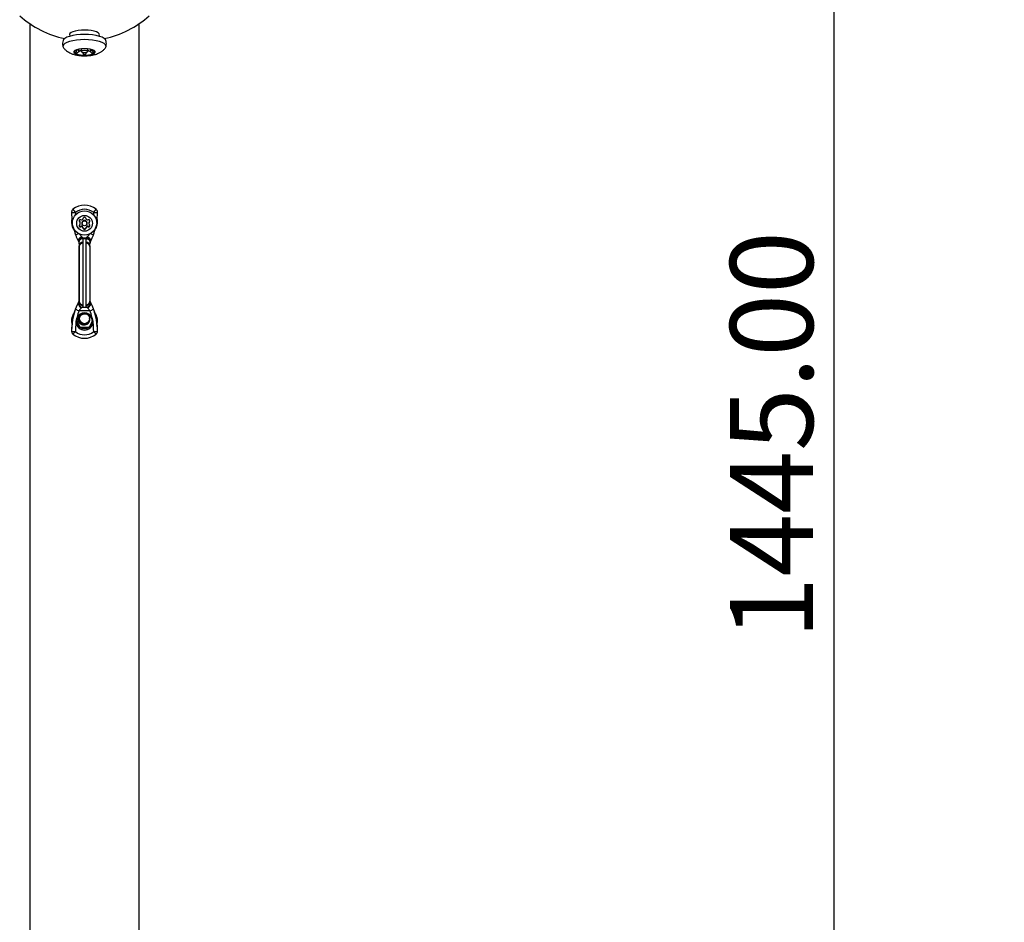
# Paper-space layout '2D ELEVATION DRAWING' of a CAD drawing. Units: millimetres. Extents: x 37 to 365, y 6 to 250.
# Drawn here: x 323 to 365, y 83 to 121 of the extents above; entities that cross this region are included whole.
import ezdxf

# ---------------------------------------------------------------- set-up
doc = ezdxf.new("R2010")
doc.units = ezdxf.units.MM
doc.header["$PDSIZE"] = -1
doc.layers.add('TITLE_TEXT_1_1', color=179, linetype='Continuous')
doc.styles.add('SLDTEXTSTYLE0', font='TXT', dxfattribs={"width": 0.75})
doc.dimstyles.new('SLDDIMSTYLE3', dxfattribs={"dimtxt": 3.5, "dimasz": 3.556, "dimexe": 0, "dimexo": 0.0625, "dimgap": 0.875, "dimtad": 1, "dimlfac": 11, "dimrnd": 1e-09, "dimzin": 4, "dimdsep": 46, "dimtxsty": 'SLDTEXTSTYLE0', "dimsah": 1, "dimcen": 0.09, "dimadec": 0, "dimazin": 1, "dimtfac": 1, "dimtofl": 0, "dimtmove": 0, "dimatfit": 3, "dimfxl": 1, "dimfrac": 2, "dimtolj": 1, "dimtzin": 12, "dimarcsym": 0})

# ---------------------------------------------------------------- blocks, each defined once
blk = doc.blocks.new('_D_3')
at = {"layer": 'Defpoints', "color": 0, "transparency": 16777216}
for p in [(325.719, 160.52), (357.344, 29.156), (364.541, 29.156)]:
    blk.add_point(p, dxfattribs=at)
at = {"layer": 'TITLE_TEXT_1_1', "color": 0, "lineweight": -2, "transparency": 16777216}
for p, q in [((325.781, 160.52), (357.344, 160.52)), ((357.344, 156.964), (357.344, 32.712)), ((364.479, 29.156), (357.344, 29.156))]:
    blk.add_line(p, q, dxfattribs=at)
at = {"layer": 'TITLE_TEXT_1_1', "color": 0, "transparency": 16777216}
for points in [[(356.752, 156.964), (357.937, 156.964), (357.344, 160.52)], [(356.752, 32.712), (357.937, 32.712), (357.344, 29.156)]]:
    blk.add_solid(points, dxfattribs=at)
at = {"layer": 'TITLE_TEXT_1_1', "color": 0, "transparency": 16777216, "insert": (352.969, 103.829), "char_height": 3.5, "attachment_point": 2, "rotation": 90, "style": 'SLDTEXTSTYLE0'}
blk.add_mtext('\\A1;1445.00', dxfattribs=at)

psp = doc.layouts.new('2D ELEVATION DRAWING')

# ---------------------------------------------------------------- linework, layer by layer
at = {"color": 7, "linetype": 'Continuous', "lineweight": 25}
for p, q in [((323.40971, 121.19912), (323.40971, 74.21036)), ((328.02789, 74.21036), (328.02789, 121.19912)), ((325.46585, 120.11053), (325.46585, 120.01159)), ((325.58244, 120.12899), (325.58244, 120.01967)), ((325.85517, 120.01967), (325.85517, 120.12899)), ((325.97175, 120.11053), (325.97175, 120.01159)), ((325.63806, 119.98571), (325.63806, 119.98086)), ((325.79954, 119.98571), (325.79954, 119.98086)), ((326.05249, 120.0548), (326.03211, 120.09045)), ((325.17276, 113.24924), (325.17254, 113.21621)), ((325.17254, 113.21621), (325.17254, 113.21027)), ((325.17276, 113.2433), (325.17276, 113.24924)), ((325.23155, 113.37022), (325.23155, 113.36428)), ((326.20606, 113.36428), (326.20606, 113.37022)), ((326.26485, 113.24924), (326.26485, 113.2433)), ((326.26506, 113.21621), (326.26485, 113.24924)), ((326.26506, 113.21027), (326.26506, 113.21621)), ((325.50911, 112.85929), (325.50911, 112.83552)), ((325.53544, 112.77242), (325.53544, 112.79619)), ((325.5591, 112.64683), (325.5591, 112.62306)), ((325.61653, 112.79619), (325.61653, 112.77242)), ((325.82107, 112.77242), (325.82107, 112.79619)), ((325.8785, 112.64683), (325.8785, 112.62306)), ((325.90217, 112.79619), (325.90217, 112.77242)), ((325.92849, 112.85929), (325.92849, 112.83552)), ((325.66881, 112.58373), (325.66881, 112.55996)), ((325.76879, 112.58373), (325.76879, 112.55996)), ((325.48148, 111.98989), (325.48148, 111.97729)), ((325.49153, 111.79643), (325.49112, 111.81832)), ((325.64057, 112.14838), (325.64057, 112.13575)), ((325.79703, 112.14838), (325.64057, 112.14838)), ((325.64057, 112.13575), (325.64162, 112.12396)), ((325.64057, 112.13575), (325.79703, 112.13575)), ((325.65003, 111.96564), (325.65062, 111.93262)), ((325.78698, 111.93262), (325.78757, 111.96564)), ((325.79703, 112.13575), (325.79703, 112.14838)), ((325.94648, 111.81832), (325.94607, 111.79643)), ((325.95441, 111.95936), (325.95567, 111.97907)), ((325.97152, 112.01425), (325.95516, 111.97108)), ((325.95612, 111.97729), (325.95612, 111.98989)), ((325.46608, 109.42259), (325.46608, 109.43919)), ((325.48148, 109.40884), (325.48148, 109.39624)), ((325.48949, 109.4585), (325.48949, 109.44592)), ((325.49112, 109.46656), (325.49153, 109.47909)), ((325.49153, 109.48377), (325.49153, 109.47909)), ((325.65062, 109.33069), (325.65003, 109.30818)), ((325.78757, 109.30818), (325.78698, 109.33069)), ((325.94607, 109.47909), (325.94607, 109.48377)), ((325.94607, 109.47909), (325.94648, 109.46656)), ((325.94741, 109.44094), (325.94811, 109.44592)), ((325.94811, 109.44732), (325.94811, 109.4585)), ((325.94811, 109.44592), (325.94811, 109.44732)), ((325.95612, 109.39624), (325.95612, 109.40884)), ((325.97152, 109.43919), (325.97152, 109.42259)), ((325.29827, 109.01092), (325.24263, 108.93256)), ((325.94872, 109.08508), (325.48888, 109.08508)), ((325.64197, 109.23291), (325.79563, 109.23291)), ((325.796, 109.23311), (325.79563, 109.23471)), ((325.40537, 108.5975), (325.51465, 108.40895)), ((325.91169, 108.66012), (325.91169, 108.65701)), ((325.92296, 108.40896), (326.03223, 108.59749)), ((325.93962, 108.69888), (325.93773, 108.72742)), ((325.17254, 108.25383), (325.17254, 108.24789)), ((325.54273, 108.38805), (325.89487, 108.38805)), ((326.26506, 108.24789), (326.26506, 108.25383))]:
    psp.add_line(p, q, dxfattribs=at)
at = {"color": 7, "linetype": 'Continuous', "lineweight": 25, "flags": 128}
for points in [[(325.7188, 120.52539), (325.54676, 120.52032), (325.38093, 120.50527), (325.22731, 120.4808), (325.09146, 120.44778), (324.97828, 120.40742), (324.89186, 120.36117), (324.83534, 120.3107), (324.81074, 120.25783), (324.81896, 120.20449), (324.83502, 120.17864)], [(325.7188, 120.74154), (325.54676, 120.73646), (325.38093, 120.72142), (325.22731, 120.69695), (325.09146, 120.66393), (324.97828, 120.62357), (324.89186, 120.57732), (324.83534, 120.52685), (324.81258, 120.48293)], [(325.22619, 120.85721), (325.1489, 120.82021), (325.10018, 120.77883), (325.08249, 120.73514), (325.0967, 120.69132), (325.11499, 120.67063)], [(326.32261, 120.67063), (326.33742, 120.6866), (326.35512, 120.7303), (326.34091, 120.77411), (326.2955, 120.81585), (326.22117, 120.85342), (326.12166, 120.88494), (326.00194, 120.90883), (325.86803, 120.92388), (325.72663, 120.92935), (325.58484, 120.92496), (325.44977, 120.91093), (325.32818, 120.88796), (325.22619, 120.85721)], [(326.62481, 120.48372), (326.60227, 120.52685), (326.54574, 120.57732), (326.45933, 120.62357), (326.34615, 120.66393), (326.21029, 120.69695), (326.05668, 120.72142), (325.89085, 120.73646), (325.7188, 120.74154)], [(326.6035, 120.17982), (326.61864, 120.20449), (326.62686, 120.25783), (326.60227, 120.3107), (326.54574, 120.36117), (326.45933, 120.40742), (326.34615, 120.44778), (326.21029, 120.4808), (326.05668, 120.50527), (325.89085, 120.52032), (325.7188, 120.52539)], [(325.7188, 120.14284), (325.59617, 120.13763), (325.48263, 120.12239), (325.3866, 120.09825), (325.31522, 120.067), (325.27376, 120.03096), (325.26532, 119.9928), (325.2905, 119.95534), (325.34745, 119.92138), (325.43194, 119.89342), (325.53771, 119.87355), (325.65691, 119.86323), (325.7807, 119.86323), (325.89989, 119.87355), (326.00566, 119.89342), (326.09015, 119.92138), (326.1471, 119.95534), (326.17229, 119.9928), (326.16384, 120.03096), (326.12239, 120.067), (326.051, 120.09825), (325.95498, 120.12239), (325.84144, 120.13763), (325.7188, 120.14284)], [(325.7188, 120.13582), (325.6023, 120.13087), (325.49444, 120.11639), (325.40321, 120.09346), (325.3354, 120.06377), (325.29602, 120.02953), (325.28799, 119.99327), (325.31192, 119.95769), (325.36602, 119.92543), (325.44629, 119.89887), (325.54677, 119.87999), (325.66, 119.87018), (325.7776, 119.87018), (325.89084, 119.87999), (325.99132, 119.89887), (326.07158, 119.92543), (326.12569, 119.95769), (326.14961, 119.99327), (326.14159, 120.02953), (326.10221, 120.06377), (326.03439, 120.09346), (325.94317, 120.11639), (325.83531, 120.13087), (325.7188, 120.13582)], [(325.7188, 120.06181), (325.66662, 120.0586), (325.62238, 120.04947), (325.59282, 120.0358), (325.58244, 120.01967), (325.59282, 120.00355), (325.62238, 119.98988), (325.66662, 119.98074), (325.7188, 119.97753), (325.77099, 119.98074), (325.81523, 119.98988), (325.84479, 120.00355), (325.85517, 120.01967), (325.84479, 120.0358), (325.81523, 120.04947), (325.77099, 120.0586), (325.7188, 120.06181)], [(325.49296, 112.88573), (325.49806, 112.87278), (325.50911, 112.85929)], [(325.92849, 112.85929), (325.93954, 112.87278), (325.94465, 112.88573)], [(325.60692, 112.20068), (325.5708, 112.18881), (325.53678, 112.17106), (325.50684, 112.14847), (325.48274, 112.12235), (325.46587, 112.09424), (325.45722, 112.06575), (325.4573, 112.03856), (325.46608, 112.01425)], [(325.49153, 111.80111), (325.49153, 111.68504), (325.49153, 111.54197), (325.49153, 111.37579), (325.49153, 111.19099), (325.49153, 110.99257), (325.49153, 110.7859), (325.49153, 110.57656), (325.49153, 110.37022), (325.49153, 110.17247), (325.49153, 109.98864), (325.49153, 109.82373), (325.49153, 109.68218), (325.49153, 109.56783), (325.49153, 109.48377)], [(325.49153, 109.47909), (325.49153, 109.56843), (325.49153, 109.6861), (325.49153, 109.8291), (325.49153, 109.99383), (325.49153, 110.17612), (325.49153, 110.37135), (325.49153, 110.57458), (325.49153, 110.78066), (325.49153, 110.98439), (325.49153, 111.1806), (325.49153, 111.36434), (325.49153, 111.53094), (325.49153, 111.6762), (325.49153, 111.79643)], [(325.65062, 111.93262), (325.65062, 111.80753), (325.65062, 111.65775), (325.65062, 111.48657), (325.65062, 111.29777), (325.65062, 111.09551), (325.65062, 110.88425), (325.65062, 110.66865), (325.65062, 110.45347), (325.65062, 110.24345), (325.65062, 110.04322), (325.65062, 109.8572), (325.65062, 109.68949), (325.65062, 109.54378), (325.65062, 109.4233), (325.65062, 109.33069)], [(325.78698, 109.33069), (325.78698, 109.4233), (325.78698, 109.54378), (325.78698, 109.68949), (325.78698, 109.8572), (325.78698, 110.04322), (325.78698, 110.24345), (325.78698, 110.45347), (325.78698, 110.66865), (325.78698, 110.88425), (325.78698, 111.09551), (325.78698, 111.29777), (325.78698, 111.48657), (325.78698, 111.65775), (325.78698, 111.80753), (325.78698, 111.93262)], [(325.83068, 112.20068), (325.86681, 112.18881), (325.90083, 112.17106), (325.93076, 112.14847), (325.95486, 112.12235), (325.97173, 112.09424), (325.98038, 112.06575), (325.98031, 112.03856), (325.97152, 112.01425)], [(325.94607, 111.79643), (325.94607, 111.6762), (325.94607, 111.53094), (325.94607, 111.36434), (325.94607, 111.1806), (325.94607, 110.98439), (325.94607, 110.78066), (325.94607, 110.57458), (325.94607, 110.37135), (325.94607, 110.17612), (325.94607, 109.99383), (325.94607, 109.8291), (325.94607, 109.6861), (325.94607, 109.56843), (325.94607, 109.47909)], [(325.48148, 109.40884), (325.48202, 109.42191), (325.48949, 109.4585)], [(325.48148, 109.39576), (325.48202, 109.40931), (325.48949, 109.44592)], [(325.95612, 109.40884), (325.95558, 109.42191), (325.94811, 109.4585)]]:
    psp.add_lwpolyline(points, dxfattribs=at)
at = {"color": 7, "linetype": 'Continuous', "lineweight": 25}
for centre, radius in [((325.72016, 112.78858), 0.51228), ((325.71962, 112.77268), 0.331), ((325.71905, 112.77252), 0.10202), ((325.71905, 108.63538), 0.31782)]:
    psp.add_circle(centre, radius, dxfattribs=at)
for centre, radius, start, end in [((325.7188, 124.57604), 4.09091, 228.030085, 258.21568), ((325.7188, 124.57604), 4.09091, 281.78432, 311.969915), ((325.7188, 112.76733), 0.77517, 51.054947, 128.944985), ((325.7188, 112.76139), 0.77517, 51.054947, 128.944985), ((327.71173, 113.21028), 2.53919, 179.254755, 188.989698), ((325.33101, 113.24711), 0.15827, 128.934952, 179.228116), ((325.33101, 113.24117), 0.15827, 128.934952, 179.228116), ((325.29845, 113.69653), 0.47033, 254.499821, 274.070437), ((326.01924, 113.83613), 0.91821, 210.922849, 221.527207), ((327.71274, 113.1964), 2.38111, 179.254558, 181.701608), ((325.7188, 112.74858), 0.61563, 51.054947, 128.944985), ((323.72486, 113.19641), 2.38111, 358.298324, 0.745373), ((325.41837, 113.83613), 0.91821, 318.472721, 329.077096), ((326.13916, 113.69653), 0.47033, 265.929493, 285.500114), ((326.1066, 113.24711), 0.15827, 0.771816, 51.06498), ((326.1066, 113.24117), 0.15827, 0.771816, 51.06498), ((323.72587, 113.21028), 2.5392, 350.774671, 0.745168), ((325.7152, 112.81851), 0.53508, 169.294627, 212.905884), ((325.71509, 112.81798), 0.52648, 172.449489, 209.77942), ((325.54235, 112.87387), 0.05075, 70.716812, 229.09383), ((325.54235, 112.67096), 0.05075, 130.90617, 289.283188), ((325.54243, 112.69496), 0.05093, 193.728485, 289.10592), ((325.44658, 112.79616), 0.08886, 0.019147, 45.272142), ((325.44664, 112.77242), 0.0888, 314.716657, 45.283343), ((325.58248, 113.00806), 0.08939, 254.842828, 344.968175), ((325.58248, 112.56055), 0.08939, 15.031825, 105.157172), ((325.58248, 112.53678), 0.08939, 15.031825, 105.157172), ((325.7188, 112.79593), 0.10227, 0.146624, 179.853376), ((325.7188, 112.97508), 0.05094, 11.084056, 168.915944), ((325.85513, 113.00806), 0.08939, 195.031825, 285.157172), ((325.85513, 112.56055), 0.08939, 74.842828, 164.968175), ((325.85513, 112.53678), 0.08939, 74.842828, 164.968175), ((325.89526, 112.87387), 0.05075, 310.90617, 109.283188), ((325.89526, 112.67096), 0.05075, 250.716812, 49.09383), ((325.89518, 112.69494), 0.05092, 250.878244, 346.28735), ((325.99102, 112.79616), 0.08886, 134.727858, 179.980853), ((325.99097, 112.77242), 0.0888, 134.716657, 225.283343), ((325.72256, 112.81848), 0.53494, 327.087846, 10.711506), ((325.72248, 112.81799), 0.52651, 330.2216, 7.549353), ((327.71407, 113.21078), 2.54159, 194.395429, 200.931731), ((325.29913, 112.71037), 0.40964, 275.755362, 295.042752), ((325.7188, 112.59353), 0.05094, 191.084056, 348.915944), ((325.7188, 112.56976), 0.05094, 191.084056, 348.915944), ((326.13847, 112.71036), 0.40964, 244.95718, 264.244567), ((323.72353, 113.21078), 2.54159, 339.068201, 345.604504), ((325.6396, 111.98985), 0.15813, 142.46218, 179.985411), ((325.64202, 111.81492), 0.15093, 86.956112, 178.709668), ((325.63999, 111.78402), 0.14898, 85.90879, 175.219148), ((325.64049, 111.98909), 0.15929, 89.970051, 142.437155), ((325.79761, 111.78402), 0.14898, 4.78078, 94.091142), ((325.79559, 111.81492), 0.15093, 1.290261, 93.043821), ((325.7974, 111.98965), 0.15873, 0.086698, 90.131711), ((325.79741, 111.97703), 0.15872, 0.742142, 90.13428), ((327.71346, 108.25363), 2.54092, 152.186957, 179.995407), ((325.62285, 109.38003), 0.16244, 164.81297, 264.372356), ((325.14636, 109.60781), 0.36146, 332.192337, 342.731529), ((325.64688, 109.46393), 0.15579, 179.032078, 271.157438), ((325.13065, 109.48377), 0.36088, 357.267277, 359.999961), ((325.64545, 109.48463), 0.15402, 182.061237, 271.922618), ((325.79215, 109.48463), 0.15402, 268.077314, 357.938697), ((325.79072, 109.46393), 0.15579, 268.842494, 0.967856), ((325.81475, 109.38003), 0.16244, 275.627574, 15.186967), ((326.29126, 109.60782), 0.36149, 197.269294, 207.80717), ((326.30695, 109.48377), 0.36088, 179.99997, 182.732654), ((323.72414, 108.25363), 2.54092, 0.004593, 27.812975), ((327.7126, 108.24781), 2.54006, 159.065495, 180.743289), ((325.71514, 108.65257), 0.53503, 146.419412, 190.99485), ((325.71516, 108.65205), 0.52654, 149.576906, 187.865719), ((325.64967, 109.61747), 0.55614, 236.190731, 253.194889), ((327.71514, 108.23353), 2.38357, 159.068253, 165.973627), ((325.7188, 108.63032), 0.36426, 29.780158, 150.219774), ((325.71906, 108.7203), 0.22274, 89.227999, 329.865525), ((325.78793, 109.61747), 0.55614, 286.805039, 303.809209), ((323.72246, 108.23354), 2.38357, 14.026305, 20.931678), ((323.725, 108.24781), 2.54006, 359.256642, 20.934436), ((325.7225, 108.65258), 0.535, 349.002063, 33.583484), ((325.72248, 108.65206), 0.52651, 352.131066, 30.426118), ((327.71289, 108.23402), 2.38126, 171.468732, 180.74523), ((325.7188, 108.63353), 0.36377, 187.305524, 352.694408), ((325.71822, 108.65272), 0.31762, 181.546088, 270.1046), ((325.71885, 108.77174), 0.22281, 183.108274, 329.935886), ((325.71947, 108.65262), 0.31752, 269.8786, 358.470643), ((325.72038, 108.71942), 0.22115, 329.891847, 15.051513), ((323.72471, 108.23402), 2.38126, 359.254702, 8.531199), ((325.28633, 108.66738), 0.46656, 255.910456, 275.596489), ((325.33183, 108.21691), 0.15909, 180.745375, 231.02956), ((325.7188, 108.69677), 0.77517, 231.054947, 308.944985), ((324.8157, 108.57278), 0.6349, 310.945508, 324.383588), ((325.7188, 108.68185), 0.61563, 231.054947, 308.944985), ((326.15127, 108.66738), 0.46656, 264.403441, 284.089479), ((326.6219, 108.57278), 0.6349, 215.616348, 229.05441), ((326.10577, 108.21691), 0.15909, 308.970372, 359.254556)]:
    psp.add_arc(centre, radius, start, end, dxfattribs=at)
for points, knots in [([(324.81345, 120.48289), (324.80651, 120.44776), (324.79157, 120.37204), (324.7957, 120.28025), (324.81258, 120.22967), (324.81639, 120.21824)], [0, 0, 0, 0, 0.40122604, 0.86479531, 1, 1, 1, 1]), ([(324.83885, 120.17375), (324.86347, 120.14515), (324.91282, 120.08784), (325.00244, 120.01887), (325.10254, 119.96119), (325.21901, 119.91376), (325.35623, 119.87639), (325.51088, 119.85197), (325.67234, 119.84157), (325.8307, 119.84425), (325.98754, 119.85985), (326.14854, 119.89157), (326.29204, 119.94022), (326.41786, 120.00616), (326.51543, 120.08193), (326.57806, 120.14075), (326.60139, 120.17764), (326.60243, 120.1793)], [0, 0, 0, 0, 0.05706578, 0.1143355, 0.17372054, 0.23892199, 0.31523656, 0.39882861, 0.47675618, 0.55215359, 0.62878257, 0.71037516, 0.80570402, 0.87123915, 0.93442963, 0.9970654, 1, 1, 1, 1]), ([(326.62203, 120.21678), (326.62392, 120.2219), (326.63913, 120.26312), (326.64308, 120.34951), (326.64033, 120.43678), (326.6244, 120.48094), (326.6223, 120.48675)], [0, 0, 0, 0, 0.06001236, 0.48356467, 0.93200367, 1, 1, 1, 1]), ([(325.38511, 120.0548), (325.3779, 120.04362), (325.36497, 120.02358), (325.35543, 119.99722), (325.3544, 119.97772), (325.36122, 119.96527), (325.37429, 119.96017), (325.39068, 119.96126), (325.41208, 119.96868), (325.43901, 119.98489), (325.4565, 120.00229), (325.46585, 120.01159)], [0, 0, 0, 0, 0.15477987, 0.27737244, 0.37560232, 0.47448155, 0.55858969, 0.63811426, 0.7245426, 0.85273516, 1, 1, 1, 1]), ([(325.40776, 120.0948), (325.40429, 120.08782), (325.39789, 120.07498), (325.38912, 120.06113), (325.38511, 120.0548)], [0, 0, 0, 0, 0.54270903, 1, 1, 1, 1]), ([(325.46585, 120.01159), (325.48054, 120.02467), (325.50369, 120.04529), (325.53918, 120.06078), (325.5644, 120.06455), (325.57724, 120.05977), (325.58244, 120.05783)], [0, 0, 0, 0, 0.42028833, 0.66243613, 0.86315384, 1, 1, 1, 1]), ([(325.63806, 119.98086), (325.64071, 119.96886), (325.64546, 119.94736), (325.66387, 119.92258), (325.6861, 119.90687), (325.71054, 119.89999), (325.73434, 119.90148), (325.75505, 119.90918), (325.77503, 119.92399), (325.79244, 119.94811), (325.79707, 119.96945), (325.79954, 119.98086)], [0, 0, 0, 0, 0.15483308, 0.27741289, 0.37563542, 0.47450713, 0.55861171, 0.63813681, 0.7245684, 0.85276936, 1, 1, 1, 1]), ([(325.85517, 120.05813), (325.85671, 120.05897), (325.86532, 120.06367), (325.88635, 120.06334), (325.91928, 120.05338), (325.94841, 120.03337), (325.96606, 120.0169), (325.97175, 120.01159)], [0, 0, 0, 0, 0.04382398, 0.24525774, 0.47836597, 0.83163018, 1, 1, 1, 1]), ([(325.97175, 120.01159), (325.98162, 120.00182), (325.99929, 119.98432), (326.02724, 119.9678), (326.05049, 119.96021), (326.06811, 119.96084), (326.07885, 119.96848), (326.08317, 119.98066), (326.08175, 119.99878), (326.07223, 120.02431), (326.05937, 120.04418), (326.05249, 120.0548)], [0, 0, 0, 0, 0.15482784, 0.27740891, 0.37563216, 0.47450461, 0.55860954, 0.63813459, 0.72456586, 0.85276599, 1, 1, 1, 1]), ([(325.19072, 112.96391), (325.18487, 112.94483), (325.16673, 112.8857), (325.16646, 112.78025), (325.19029, 112.65706), (325.23371, 112.55383), (325.27729, 112.501), (325.29419, 112.48051)], [0, 0, 0, 0, 0.11590257, 0.35927826, 0.60259964, 0.84589094, 1, 1, 1, 1]), ([(326.15428, 112.49472), (326.16648, 112.50948), (326.20541, 112.55656), (326.24571, 112.65318), (326.27121, 112.77615), (326.2702, 112.89218), (326.2488, 112.96151), (326.23977, 112.99078)], [0, 0, 0, 0, 0.10906129, 0.34797769, 0.58681082, 0.82557165, 1, 1, 1, 1]), ([(325.46608, 112.01425), (325.45676, 112.03377), (325.43232, 112.08494), (325.3873, 112.18393), (325.35569, 112.26371), (325.34021, 112.30279)], [0, 0, 0, 0, 0.23945617, 0.62747748, 1, 1, 1, 1]), ([(325.48888, 112.34535), (325.50346, 112.32572), (325.53346, 112.28534), (325.57502, 112.2365), (325.59815, 112.21053), (325.60692, 112.20068)], [0, 0, 0, 0, 0.37008747, 0.76104492, 1, 1, 1, 1]), ([(325.83068, 112.20068), (325.83665, 112.20737), (325.85776, 112.23103), (325.89915, 112.27892), (325.9322, 112.32321), (325.94873, 112.34535)], [0, 0, 0, 0, 0.16469007, 0.58225352, 1, 1, 1, 1]), ([(326.09739, 112.30279), (326.07985, 112.25871), (326.04499, 112.17112), (326.00012, 112.07403), (325.97787, 112.02752), (325.97152, 112.01425)], [0, 0, 0, 0, 0.41992345, 0.83451868, 1, 1, 1, 1]), ([(325.46177, 112.02074), (325.46484, 112.01483), (325.47716, 111.99117), (325.48212, 111.97054), (325.48328, 111.96644), (325.48366, 111.96508)], [0, 0, 0, 0, 0.18204411, 0.72946669, 1, 1, 1, 1]), ([(325.48186, 111.97877), (325.48184, 111.97259), (325.4818, 111.96322), (325.48272, 111.95723), (325.48303, 111.95519)], [0, 0, 0, 0, 0.65865264, 1, 1, 1, 1]), ([(325.6416, 112.12396), (325.62912, 112.12309), (325.60416, 112.12134), (325.56878, 112.10789), (325.53743, 112.08727), (325.51177, 112.05985), (325.49346, 112.02736), (325.48283, 111.99226), (325.48301, 111.96836), (325.4831, 111.95681)], [0, 0, 0, 0, 0.14416732, 0.28834047, 0.43251937, 0.57670396, 0.72089418, 0.86508997, 1, 1, 1, 1]), ([(325.48293, 111.95682), (325.48309, 111.95398), (325.48408, 111.93632), (325.48716, 111.89995), (325.49009, 111.84864), (325.49118, 111.81503), (325.49128, 111.81196)], [0, 0, 0, 0, 0.09067386, 0.5636358, 0.96011123, 1, 1, 1, 1]), ([(325.64057, 112.13575), (325.62269, 112.134), (325.58693, 112.13049), (325.53916, 112.10318), (325.50356, 112.06294), (325.48347, 112.01898), (325.48356, 111.98991), (325.48359, 111.97868)], [0, 0, 0, 0, 0.21605236, 0.43210654, 0.64816075, 0.86421558, 1, 1, 1, 1]), ([(325.60692, 112.20068), (325.60947, 112.19775), (325.62076, 112.18477), (325.6295, 112.17148), (325.63848, 112.15556), (325.6396, 112.15171), (325.64057, 112.14838)], [0, 0, 0, 0, 0.112110065, 0.497643619, 0.565574839, 1, 1, 1, 1]), ([(325.6416, 112.12396), (325.64279, 112.10787), (325.6452, 112.07506), (325.6484, 112.00258), (325.65003, 111.96564)], [0, 0, 0, 0, 0.49038017, 1, 1, 1, 1]), ([(325.78757, 111.96564), (325.78921, 112.0028), (325.79241, 112.07523), (325.79483, 112.108), (325.796, 112.12396)], [0, 0, 0, 0, 0.51292038, 1, 1, 1, 1]), ([(325.79599, 112.12396), (325.796, 112.12408), (325.79664, 112.129), (325.79684, 112.13241), (325.79703, 112.13575)], [0, 0, 0, 0, 0.02288781, 1, 1, 1, 1]), ([(325.79599, 112.12396), (325.80846, 112.12309), (325.83341, 112.12135), (325.86878, 112.10791), (325.90013, 112.08731), (325.92579, 112.05991), (325.94411, 112.02745), (325.95481, 111.9921), (325.95463, 111.96794), (325.95455, 111.95612)], [0, 0, 0, 0, 0.14370909, 0.28742404, 0.43114477, 0.57487122, 0.71860332, 0.86234102, 1, 1, 1, 1]), ([(325.79703, 112.14838), (325.79712, 112.14896), (325.79755, 112.15169), (325.80359, 112.16639), (325.82149, 112.18904), (325.83068, 112.20068)], [0, 0, 0, 0, 0.11659776, 0.54626461, 1, 1, 1, 1]), ([(325.94688, 111.82155), (325.94728, 111.83281), (325.9488, 111.87532), (325.95204, 111.91944), (325.95383, 111.94446), (325.95466, 111.95613)], [0, 0, 0, 0, 0.16128176, 0.60891643, 1, 1, 1, 1]), ([(325.34021, 109.15537), (325.35775, 109.19868), (325.39261, 109.28474), (325.43748, 109.37259), (325.45973, 109.41149), (325.46608, 109.42259)], [0, 0, 0, 0, 0.41993813, 0.83454787, 1, 1, 1, 1]), ([(325.46608, 109.42259), (325.47252, 109.43378), (325.48587, 109.45696), (325.4891, 109.46214), (325.48942, 109.45915), (325.48949, 109.4585)], [0, 0, 0, 0, 0.42206976, 0.8741806, 1, 1, 1, 1]), ([(325.48193, 109.39578), (325.48188, 109.38946), (325.48176, 109.37562), (325.49029, 109.33939), (325.501, 109.30978), (325.51351, 109.29795), (325.51375, 109.29772)], [0, 0, 0, 0, 0.27094834, 0.59239457, 0.99238838, 1, 1, 1, 1]), ([(325.50858, 109.30642), (325.50359, 109.31446), (325.49201, 109.33311), (325.48333, 109.3668), (325.48111, 109.4045), (325.48716, 109.42879), (325.49019, 109.44094)], [0, 0, 0, 0, 0.20130783, 0.46752826, 0.733759, 1, 1, 1, 1]), ([(325.49113, 109.47217), (325.49072, 109.46402), (325.4896, 109.44154), (325.48777, 109.42864), (325.48793, 109.42945), (325.48796, 109.42964)], [0, 0, 0, 0, 0.30630566, 0.84426378, 1, 1, 1, 1]), ([(325.50826, 109.30625), (325.50887, 109.30503), (325.51654, 109.28968), (325.54434, 109.26378), (325.58971, 109.2372), (325.62526, 109.23519), (325.64191, 109.23424)], [0, 0, 0, 0, 0.0268502, 0.33780705, 0.68982847, 1, 1, 1, 1]), ([(325.54807, 109.26466), (325.54481, 109.26674), (325.53107, 109.27551), (325.51737, 109.29013), (325.51002, 109.30375), (325.50858, 109.30642)], [0, 0, 0, 0, 0.19980872, 0.8431474, 1, 1, 1, 1]), ([(325.65003, 109.30818), (325.64838, 109.28463), (325.64533, 109.24098), (325.64303, 109.23668), (325.64197, 109.2347)], [0, 0, 0, 0, 0.53930658, 1, 1, 1, 1]), ([(325.79563, 109.23471), (325.79456, 109.23673), (325.79225, 109.24107), (325.7892, 109.28476), (325.78757, 109.30818)], [0, 0, 0, 0, 0.46416494, 1, 1, 1, 1]), ([(325.88851, 109.26399), (325.89215, 109.26628), (325.90635, 109.27522), (325.92558, 109.29799), (325.94434, 109.33049), (325.95442, 109.36683), (325.95645, 109.40464), (325.9504, 109.42893), (325.94737, 109.44108)], [0, 0, 0, 0, 0.06452893, 0.25160863, 0.43869564, 0.62578991, 0.81289138, 1, 1, 1, 1]), ([(325.90858, 109.28124), (325.91036, 109.28256), (325.92444, 109.29297), (325.93932, 109.32063), (325.95228, 109.35504), (325.95583, 109.38154), (325.95581, 109.3919), (325.95581, 109.39626)], [0, 0, 0, 0, 0.04416313, 0.34826317, 0.60832083, 0.83512714, 1, 1, 1, 1]), ([(325.94648, 109.46656), (325.94714, 109.45436), (325.94808, 109.43696), (325.94773, 109.43959), (325.94762, 109.44037)], [0, 0, 0, 0, 0.701822067, 1, 1, 1, 1]), ([(325.94811, 109.4585), (325.94882, 109.45939), (325.95021, 109.46112), (325.95989, 109.44166), (325.96974, 109.4255), (325.97152, 109.42259)], [0, 0, 0, 0, 0.464374507, 0.903287538, 1, 1, 1, 1]), ([(325.95409, 109.39635), (325.95472, 109.40245), (325.95613, 109.41612), (325.95214, 109.43271), (325.94902, 109.44293), (325.94811, 109.44592)], [0, 0, 0, 0, 0.36264974, 0.81416379, 1, 1, 1, 1]), ([(325.97152, 109.42259), (325.98085, 109.40614), (326.00529, 109.36305), (326.0503, 109.27236), (326.08191, 109.19383), (326.09739, 109.15537)], [0, 0, 0, 0, 0.23942966, 0.62746449, 1, 1, 1, 1]), ([(325.24263, 108.93256), (325.23038, 108.90911), (325.19877, 108.84861), (325.16995, 108.7407), (325.1676, 108.61558), (325.17767, 108.52945), (325.19521, 108.49064), (325.19554, 108.48992)], [0, 0, 0, 0, 0.17326132, 0.44694131, 0.72091432, 0.99482619, 1, 1, 1, 1]), ([(325.60692, 109.21838), (325.60095, 109.21284), (325.57985, 109.19328), (325.53845, 109.15024), (325.5054, 109.1068), (325.48888, 109.08508)], [0, 0, 0, 0, 0.1646612, 0.58223908, 1, 1, 1, 1]), ([(325.796, 109.23311), (325.80844, 109.23402), (325.83332, 109.23582), (325.86515, 109.24708), (325.88188, 109.25919), (325.88851, 109.26399)], [0, 0, 0, 0, 0.376626253, 0.75326777, 1, 1, 1, 1]), ([(325.94872, 109.08508), (325.93414, 109.10438), (325.90414, 109.14406), (325.86259, 109.18854), (325.83946, 109.21017), (325.83068, 109.21838)], [0, 0, 0, 0, 0.37010022, 0.76107115, 1, 1, 1, 1]), ([(325.84236, 108.92219), (325.85429, 108.91405), (325.88849, 108.89071), (325.91967, 108.83739), (325.92987, 108.79412), (325.93394, 108.77685)], [0, 0, 0, 0, 0.243510068, 0.698123388, 1, 1, 1, 1]), ([(326.23891, 108.48191), (326.23987, 108.48398), (326.25849, 108.52396), (326.26967, 108.61131), (326.26865, 108.73696), (326.23478, 108.85869), (326.18862, 108.95375), (326.14613, 108.99942), (326.13219, 109.0144)], [0, 0, 0, 0, 0.0119951, 0.232228618, 0.452395466, 0.672518612, 0.892623161, 1, 1, 1, 1]), ([(325.40264, 108.81124), (325.3862, 108.77493), (325.35394, 108.70372), (325.35665, 108.62558), (325.35798, 108.58728)], [0, 0, 0, 0, 0.50982214, 1, 1, 1, 1]), ([(325.50306, 108.55451), (325.4944, 108.567), (325.46838, 108.60452), (325.44552, 108.6783), (325.4444, 108.76409), (325.46619, 108.81291), (325.47551, 108.8338)], [0, 0, 0, 0, 0.1538597, 0.46183836, 0.76981702, 1, 1, 1, 1]), ([(325.49987, 108.72396), (325.49984, 108.70439), (325.49978, 108.65551), (325.53833, 108.58432), (325.60432, 108.52523), (325.68904, 108.49619), (325.7779, 108.50149), (325.85803, 108.54032), (325.91631, 108.60647), (325.94687, 108.6906), (325.93825, 108.7481), (325.93394, 108.77685)], [0, 0, 0, 0, 0.07702489, 0.19239678, 0.30776867, 0.42314055, 0.53851244, 0.65388433, 0.76925622, 0.88462811, 1, 1, 1, 1]), ([(325.49987, 108.76258), (325.49984, 108.74302), (325.49978, 108.69414), (325.53833, 108.62294), (325.60431, 108.56385), (325.68906, 108.53481), (325.77783, 108.54012), (325.85832, 108.57893), (325.91523, 108.64515), (325.94297, 108.71036), (325.93878, 108.74859), (325.93773, 108.75813)], [0, 0, 0, 0, 0.08345284, 0.20845284, 0.33345284, 0.45845284, 0.58345284, 0.70845284, 0.83345284, 0.95845284, 1, 1, 1, 1]), ([(325.49987, 108.75466), (325.49984, 108.73509), (325.49978, 108.68621), (325.53833, 108.61502), (325.60431, 108.55593), (325.68906, 108.52689), (325.77783, 108.5322), (325.85832, 108.57101), (325.91523, 108.63723), (325.94297, 108.70244), (325.93878, 108.74067), (325.93773, 108.7502)], [0, 0, 0, 0, 0.08345284, 0.20845284, 0.33345284, 0.45845284, 0.58345284, 0.70845284, 0.83345284, 0.95845284, 1, 1, 1, 1]), ([(325.49987, 108.74674), (325.49984, 108.72717), (325.49978, 108.67829), (325.53833, 108.6071), (325.60431, 108.54801), (325.68906, 108.51897), (325.77783, 108.52428), (325.85832, 108.56309), (325.91523, 108.62931), (325.94297, 108.69452), (325.93878, 108.73274), (325.93773, 108.74228)], [0, 0, 0, 0, 0.083452836, 0.208452836, 0.333452836, 0.458452836, 0.583452836, 0.708452836, 0.833452836, 0.958452836, 1, 1, 1, 1]), ([(325.49987, 108.73881), (325.49984, 108.71925), (325.49978, 108.67037), (325.53833, 108.59917), (325.60431, 108.54008), (325.68906, 108.51104), (325.77783, 108.51635), (325.85832, 108.55516), (325.91523, 108.62138), (325.94297, 108.68659), (325.93878, 108.72482), (325.93773, 108.73436)], [0, 0, 0, 0, 0.08345284, 0.20845284, 0.33345284, 0.45845284, 0.58345284, 0.70845284, 0.83345284, 0.95845284, 1, 1, 1, 1]), ([(325.49987, 108.73089), (325.49984, 108.71132), (325.49978, 108.66244), (325.53833, 108.59125), (325.60431, 108.53216), (325.68906, 108.50312), (325.77783, 108.50843), (325.85832, 108.54724), (325.91523, 108.61346), (325.94297, 108.67867), (325.93878, 108.7169), (325.93773, 108.72643)], [0, 0, 0, 0, 0.08345284, 0.20845284, 0.33345284, 0.45845284, 0.58345284, 0.70845284, 0.83345284, 0.95845284, 1, 1, 1, 1]), ([(325.91169, 108.60848), (325.89881, 108.58583), (325.87307, 108.54052), (325.80855, 108.49362), (325.73235, 108.46887), (325.64985, 108.46941), (325.56778, 108.4969), (325.52486, 108.5351), (325.50306, 108.55451)], [0, 0, 0, 0, 0.15981165, 0.31960551, 0.47933083, 0.6476665, 0.82108449, 1, 1, 1, 1]), ([(325.50366, 108.7125), (325.51444, 108.68515), (325.536, 108.63045), (325.60495, 108.57189), (325.68883, 108.54271), (325.77811, 108.54803), (325.85742, 108.58693), (325.91694, 108.65107), (325.93079, 108.70515), (325.93743, 108.73109)], [0, 0, 0, 0, 0.14448074, 0.28896149, 0.43344223, 0.57792297, 0.72240372, 0.86688446, 1, 1, 1, 1]), ([(326.07962, 108.58727), (326.08088, 108.62715), (326.08334, 108.70535), (326.05087, 108.77641), (326.03496, 108.81124)], [0, 0, 0, 0, 0.50982214, 1, 1, 1, 1])]:
    psp.add_open_spline(points, degree=3, knots=knots, dxfattribs=at)

# ---------------------------------------------------------------- dimensions: what is measured, and where the dimension line sits
at = {"layer": 'TITLE_TEXT_1_1'}
dim = psp.add_linear_dim(base=(357.34436, 29.15592), p1=(325.7188, 160.51956), p2=(364.54137, 29.15592), angle=90, dimstyle='SLDDIMSTYLE3', dxfattribs=at)
dim.commit()
dim.dimension.update_dxf_attribs({"geometry": '_D_3', "text_midpoint": (357.34436, 103.8285), "dimtype": 160})

doc.saveas('drawing.dxf')
